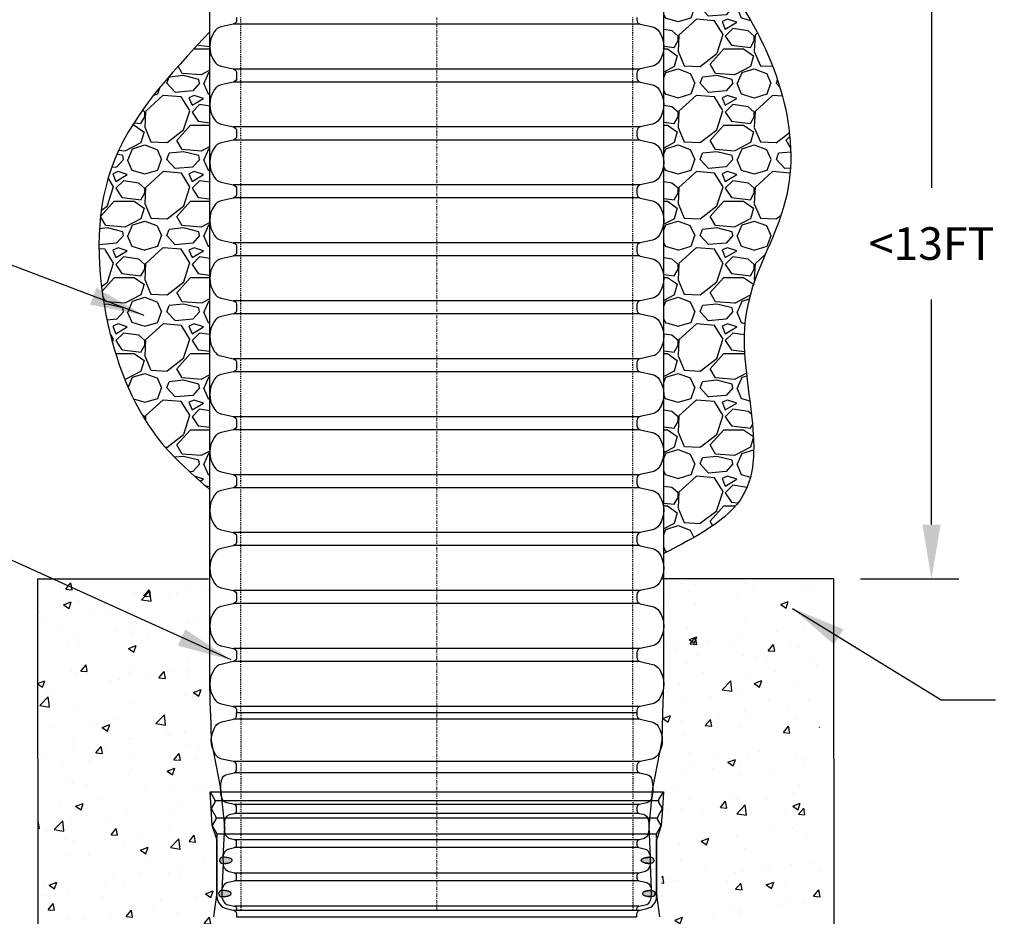
# Model space of a CAD drawing. Units: inches. Extents: x 0 to 468, y 0 to 362.
# Drawn here: x 294 to 385, y 173 to 256 of the extents above; entities that cross this region are included whole.
import ezdxf

# ---------------------------------------------------------------- set-up
doc = ezdxf.new("R2010")
doc.units = ezdxf.units.IN
doc.header["$MEASUREMENT"] = 0
doc.linetypes.add('CenterADS', pattern=[0.5, 0.3125, -0.0625, 0.0625, -0.0625])
doc.linetypes.add('HiddenADS', pattern=[0.078125, 0.0625, -0.015625])
doc.layers.add('center', color=3, linetype='CenterADS', lineweight=15)
doc.layers.add('const', color=4, linetype='Continuous', plot=False)
for name, color, linetype in [('corr', 7, 'Continuous'), ('dim', 1, 'Continuous'), ('hatch', 251, 'Continuous'), ('hidden', 6, 'HiddenADS'), ('pipe', 7, 'Continuous')]:
    doc.layers.add(name, color=color, linetype=linetype)
doc.styles.get("Standard").update_dxf_attribs({"font": 'arial.ttf'})
doc.dimstyles.new('ADS PLAN', dxfattribs={"dimtxt": 0.075, "dimasz": 0.125, "dimexe": 0.0625, "dimexo": 0.0625, "dimgap": 0.09, "dimtad": 0, "dimlfac": 0.083333333333333, "dimrnd": 0.5, "dimdsep": 46, "dimtxsty": 'Standard', "dimcen": 0.09, "dimclrd": 256, "dimclre": 256, "dimclrt": 256, "dimadec": 0, "dimazin": 0, "dimtfac": 1, "dimtofl": 0, "dimtmove": 0, "dimatfit": 3, "dimfxl": 0, "dimtolj": 1, "dimtzin": 0, "dimarcsym": 0})
doc.dimstyles.new('DETAIL', dxfattribs={"dimscale": 40, "dimtxt": 0.075, "dimasz": 0.125, "dimexe": 0.0625, "dimexo": 0.0625, "dimgap": 0.09, "dimtad": 0, "dimtih": 1, "dimtoh": 1, "dimlfac": 0.5, "dimrnd": 0.25, "dimdsep": 46, "dimtxsty": 'Standard', "dimcen": 0.09, "dimclrd": 256, "dimclre": 256, "dimclrt": 256, "dimadec": 0, "dimazin": 0, "dimtfac": 1, "dimtofl": 0, "dimtmove": 0, "dimatfit": 3, "dimfxl": 0, "dimtolj": 1, "dimtzin": 0, "dimarcsym": 0})

# ---------------------------------------------------------------- blocks, each defined once
blk = doc.blocks.new('36LH_Bell_HP')
at = {"layer": 'const'}
blk.add_line((0, -18.39015748032489), (0, 18.39015748032489), dxfattribs=at)
at = {"layer": 'corr'}
for p, q in [((-10.65215377266145, 20.40408472995489), (-10.65215377266145, -20.40408472995489)), ((-9.07898582171714, -20.29659945635058), (-9.07898582171714, 20.29659945635058)), ((-7.614268397753506, -20.19532557867149), (-7.614268397753506, 20.19532557867149)), ((-0.6080789503657797, -18.70358163474828), (-0.6080789503657797, 18.70358163474828))]:
    blk.add_line(p, q, dxfattribs=at)
for points in [[(0, 18.39015748032489), (-0.2175605475194402, 18.39015748032489, -0.3516652221700804), (-0.6080789503657797, 18.70358163474828), (-0.7433676548278072, 19.31382954441415, 0.3516652221724501), (-1.841700662842698, 20.19533497872999), (-1.844240995908933, 20.19533497872999, -0.341998713122621), (-1.863605912640026, 20.21033497872997, 0.7745966692444685), (-1.979795413025897, 20.21033497872975, -0.3419982014989683), (-1.999160293113107, 20.19533497872976), (-7.129662364623471, 20.19532557867149, -0.3419992247513099), (-7.149027317998389, 20.21032557867204, 0.7745966692682635), (-7.265216818385113, 20.21032557867204, -0.3419987131288946), (-7.284581735116262, 20.19532557867149), (-7.614268397753506, 20.19532557867149), (-8.372211073531673, 20.63292398656233), (-8.965081662677846, 20.29062999232417), (-9.192889980756433, 20.30256892037687), (-9.95083268650643, 20.74016734557199), (-10.54286528888628, 20.39835716321898), (-10.76144225643662, 20.4098122966908), (-11.49008635480192, 20.83049516302538)], [(-11.49008635480192, -20.83049516302538), (-10.76144225643662, -20.4098122966908), (-10.54286528888628, -20.39835716321898), (-9.95083268650643, -20.74016734557199), (-9.192889980756433, -20.30256892037687), (-8.965081662677846, -20.29062999232417), (-8.372211073531673, -20.63292398656233), (-7.614268397753506, -20.19532557867149), (-7.284581735116262, -20.19532557867149, -0.3419987131288561), (-7.265216818385113, -20.21032557867204, 0.7745966692675057), (-7.149027317998389, -20.21032557867204, -0.3419992247512333), (-7.129662364623471, -20.19532557867149), (-1.999160293113107, -20.19533497872976, -0.3419982014988913), (-1.979795413025897, -20.21033497872975, 0.7745966692444685), (-1.863605912640026, -20.21033497872997, -0.341998713122698), (-1.844240995908876, -20.19533497872999), (-1.841700662842754, -20.1953349787301, 0.3516652221724543), (-0.7433676548278072, -19.31382954441415), (-0.6080789503657797, -18.70358163474828, -0.3516652221700785), (-0.2175605475194402, -18.39015748032489), (0, -18.39015748032489)]]:
    blk.add_lwpolyline(points, format="xyb", dxfattribs=at)
at = {"layer": 'pipe'}
blk.add_lwpolyline([(0, -20.47601853480955), (-1.999160293113107, -20.19532557867149), (-7.129662364623471, -20.19532557867149), (-7.207122068191779, -20.25532557867371), (-8.372211073531673, -20.63292398656233), (-9.95083268650643, -20.74016734557199), (-11.49008635480192, -20.83049516302538), (-11.49008635480192, 20.83049516302538), (-9.95083268650643, 20.74016734557199), (-8.372211073531673, 20.63292398656233), (-7.207122068191723, 20.25532557867371), (-7.129662364623471, 20.19532557867149), (-1.999160293113107, 20.19532557867149), (5.684341886080801e-14, 20.47601853480955)], dxfattribs=at)
blk = doc.blocks.new('36LH_Spigot_2')
at = {"layer": 'hatch'}
for points in [[(13.30113015687709, 19.18427642980146, 0.06869926349747602), (13.41048823311553, 18.88505815991596, 0.02744867752862718), (13.42993253116606, 18.85853444359134, 0.164064437527435), (13.5472961318693, 18.79037863971553, 0.07907845745078762), (13.60980567464401, 18.81381625273025, 0.01495765126452839), (13.61575857194725, 18.81841129297857, 0.08950635760389448), (13.68417359087823, 18.89999029185367, 0.08036678435710552), (13.78616707790059, 19.18540983242281, 0.02174833600496176), (13.8148168079224, 19.36501614933263, 0.01228925288674754), (13.82795020341575, 19.55392978837517, 0.005399415593614006), (13.82855225016328, 19.59910004872495), (13.82855225016328, 19.62166562026368, -0.1152884796607613), (13.83062345506198, 19.63052893263625, 0.002726188278775515), (13.83144210947637, 19.67253582445653, 0.3983093095606097), (13.54729613188113, 19.94969811032126, 0.3983093095531907), (13.26315015429361, 19.67253582445642, 0.03180895231013831)], [(16.35528790787134, 19.28419123879792, 0.06869926349744548), (16.46464598410944, 18.98497296891242, 0.02744867752702224), (16.48409028215872, 18.95844925258928, 0.1640644375301398), (16.60145388286332, 18.89029344871165, 0.07907845745102307), (16.66396342563826, 18.91373106172637, 0.01495765124770684), (16.66991632293502, 18.91832610196934, 0.0895063576109789), (16.73833134187237, 18.99990510084979, 0.08036678435710552), (16.84032482889472, 19.28532464141892, 0.02174833600512378), (16.86897455891676, 19.46493095833011, 0.01228925288662214), (16.88210795441, 19.65384459737072, 0.005399415593683235), (16.88271000115753, 19.69901485772107), (16.88271000115753, 19.7215804292598, -0.1152884796602184), (16.88478120605612, 19.73044374163237, 0.002726188278771595), (16.88559986047051, 19.77245063345254, 0.3983093095569476), (16.60145388287913, 20.04961291931738, 0.3983093095569271), (16.31730790528775, 19.77245063345254, 0.03180895231011917)], [(13.30113015687709, -19.18427642980146, -0.06869926349747602), (13.41048823311553, -18.88505815991596, -0.02744867752862718), (13.42993253116606, -18.85853444359134, -0.164064437527435), (13.5472961318693, -18.79037863971553, -0.07907845745078762), (13.60980567464401, -18.81381625273025, -0.01495765126452839), (13.61575857194725, -18.81841129297857, -0.08950635760389448), (13.68417359087823, -18.89999029185367, -0.08036678435710552), (13.78616707790059, -19.18540983242281, -0.02174833600496176), (13.8148168079224, -19.36501614933263, -0.01228925288674754), (13.82795020341575, -19.55392978837517, -0.005399415593614006), (13.82855225016328, -19.59910004872495), (13.82855225016328, -19.62166562026368, 0.1152884796607613), (13.83062345506198, -19.63052893263625, -0.002726188278775515), (13.83144210947637, -19.67253582445653, -0.3983093095606097), (13.54729613188113, -19.94969811032126, -0.3983093095531907), (13.26315015429361, -19.67253582445642, -0.03180895231013831)], [(16.35528790787134, -19.28419123879758, -0.06869926349747602), (16.46464598410978, -18.98497296891207, -0.02744867752862718), (16.48409028216031, -18.95844925258746, -0.164064437527435), (16.60145388286344, -18.89029344871165, -0.07907845745078762), (16.66396342563814, -18.91373106172637, -0.01495765126452839), (16.6699163229415, -18.91832610197469, -0.08950635760389448), (16.73833134187237, -18.99990510084979, -0.08036678435710552), (16.84032482889472, -19.28532464141892, -0.02174833600496176), (16.86897455891665, -19.46493095832875, -0.01228925288674754), (16.88210795441, -19.65384459737129, -0.005399415593614006), (16.88271000115753, -19.69901485772107), (16.88271000115753, -19.7215804292598, 0.1152884796607613), (16.88478120605612, -19.73044374163237, -0.002726188278775515), (16.88559986047051, -19.77245063345265, -0.3983093095606097), (16.60145388287538, -20.04961291931738, -0.3983093095531907), (16.31730790528775, -19.77245063345254, -0.03180895231013831)]]:
    blk.add_hatch(color=251, dxfattribs=at).paths.add_polyline_path(points)
at = {"layer": 'center'}
blk.add_line((18.1171809945871, 0), (0, 0), dxfattribs=at)
at = {"layer": 'const'}
blk.add_line((0, 18.39014338023708), (0, -18.39014338023708), dxfattribs=at)
at = {"layer": 'corr'}
for p, q in [((0.5755585586874759, 18.68700340921384), (0.5755585586874759, -18.68700340921384)), ((4.470071904456859, 18.68700340921384), (4.470071904456745, -18.68700340921384)), ((5.492751338842822, 18.62508408913538), (5.492751338842822, -18.62508408913538)), ((8.40913887692966, 18.62508408913595), (8.40913887692966, -18.62508408913595)), ((9.229183747131742, 18.58609716453896), (9.229183747131742, -18.58609716453896)), ((11.6450208525124, 18.58609716453975), (11.6450208525124, -18.58609716453975)), ((12.36662081218572, 18.57335598086752), (12.36662081218572, -18.57335598086752)), ((14.71887474022162, 18.57335598086763), (14.71887474022162, -18.57335598086752)), ((15.41625891720844, 18.57339592294454), (15.41625891720844, -18.57339592294454)), ((17.76850502941704, 18.57336068089694), (17.76850502941704, -18.57336068089683))]:
    blk.add_line(p, q, dxfattribs=at)
for points in [[(0, 18.39014338023708), (0.2056786284115333, 18.39014338023708, 0.3516652221701523), (0.5755585586874759, 18.68700340921384), (0.809357078275525, 19.74160037966351, -0.1950767138159993), (1.213410814536815, 20.32781541119357, -0.2995029523472778), (3.832219648607406, 20.32781541119357, -0.1950767138159958), (4.236273384868696, 19.74160037966351), (4.470071904456859, 18.68700340921384, 0.3516652221702433), (4.839951834732801, 18.39014338023696), (5.200021282439025, 18.39014338023719, 0.3516652221695015), (5.492751338842822, 18.62508408913538), (5.640853473609809, 19.29137248721474, -0.2887204005620216), (6.11060791875741, 19.76383968259563, -0.1135461758829342), (7.79210181808287, 19.76383968259552, -0.2992911341630722), (8.266709963060634, 19.26753940209301), (8.40913887692966, 18.62508408913595, 0.3516652221701457), (8.701868933333685, 18.39014338023708), (8.985030392013414, 18.39014338023696, 0.351665222169144), (9.229183747131742, 18.58609716453896), (9.311931145553785, 18.95777251677669, -0.2953746352128654), (9.793878590020427, 19.43631445152619, -0.1040918564641471), (11.08106494568665, 19.43631445152619, -0.2943859621672361), (11.56252426213973, 18.95999343214885), (11.6450208525124, 18.58609716453975, 0.35166522216971), (11.88917420763062, 18.39014338023708), (12.13834264290642, 18.39014338023685, 0.3516652221703393), (12.36662081218572, 18.57335598086752), (12.47512687198889, 19.06279518752058, -0.1898196510069712), (12.71484485809594, 19.41824541503695, -0.09824820918775243), (13.23733273186929, 19.64310887746672, -0.4773142245966593), (13.26151255145328, 19.62355052609848), (13.26151255145328, 19.59901015768196, 0.04982675985491923), (13.30389772372018, 19.18531994136902, 0.0803667843130035), (13.40589121066785, 18.89990040094767, 0.08691607175073236), (13.47194816525359, 18.82030572209328, 0.156717284651761), (13.54276866984696, 18.79028874867447, 0.01985461985671884), (13.55182359351522, 18.79028874867504, 0.1567172849366216), (13.62264409822899, 18.82030572215103, 0.0869160716159316), (13.68870105271242, 18.89990040088492, 0.08036678433190382), (13.79069453969521, 19.18531994136845, 0.04982675985617029), (13.83307971196223, 19.59901015769185), (13.83307971196223, 19.62157572923047, -0.4792981246975776), (13.85738575387256, 19.64110667910666, -0.09661834928382225), (14.37065069431537, 19.4182454150324, -0.1898196510052586), (14.6103686804189, 19.06279518751876), (14.71887474022162, 18.57335598086763, 0.3516652221701196), (14.94715290950069, 18.39014338023696), (15.18793098029266, 18.39014337956246, 0.3516652221701299), (15.41625891720844, 18.57339592294454), (15.55073748177949, 19.17998954058669, -0.199042520654118), (15.80779697848163, 19.54691297484499, -0.08928315773242967), (16.28696302106448, 19.74311357749605, -0.4773142245973173), (16.31114284064859, 19.7235552261277), (16.31114284064859, 19.69901485772345, 0.04982675985490845), (16.35352801291299, 19.28532464141028, 0.08036678432241383), (16.45552149987464, 18.99990510095677, 0.08691607161278599), (16.52157845434101, 18.92031042221333, 0.1567172850787756), (16.59239895911094, 18.89029344870005, 0.0198546200415339), (16.60145388286332, 18.89029344871165, 0.1567172849720265), (16.67227438755162, 18.92031042228984, 0.08691607141314606), (16.73833134187237, 18.99990510084979, 0.08036678435710552), (16.84032482889472, 19.28532464141892, 0.04982675985357567), (16.88271000115753, 19.69901485772107), (16.88271000115753, 19.7215804292598, -0.4792981246962884), (16.90701604306776, 19.74111137913599)], [(17.37695847004659, -19.54691340901843, -0.08765584883982176), (16.90701604306776, -19.74111137913599, -0.4792981246962884), (16.88271000115753, -19.7215804292598), (16.88271000115753, -19.69901485772107, 0.04982675985357567), (16.84032482889472, -19.28532464141892, 0.08036678435710552), (16.73833134187237, -18.99990510084979, 0.08691607141314606), (16.67227438755162, -18.92031042228984, 0.1567172849720265), (16.60145388286321, -18.89029344871165, 0.0198546200415339), (16.59239895911094, -18.89029344870005, 0.1567172850787756), (16.52157845434101, -18.92031042221333, 0.08691607161278599), (16.45552149987464, -18.99990510095677, 0.08036678432241383), (16.35352801291299, -19.28532464141028, 0.04982675985490845), (16.31114284064859, -19.69901485772345), (16.31114284064859, -19.7235552261277, -0.4773142245973173), (16.28696302106448, -19.74311357749605, -0.08928315773242967), (15.80779697848163, -19.54691297484499, -0.199042520654118), (15.55073748177949, -19.17998954058669), (15.41625891720844, -18.57339592294454, 0.3516652221701299), (15.18793098029266, -18.39014337956257), (14.94715290950069, -18.39014338023696, 0.3516652221701196), (14.71887474022162, -18.57335598086763), (14.6103686804189, -19.06279518751876, -0.1898196510052586), (14.37065069431526, -19.4182454150324, -0.09661834928382225), (13.85738575387256, -19.64110667910666, -0.4792981246975776), (13.83307971196223, -19.62157572923047), (13.83307971196223, -19.59901015769185, 0.04982675985617029), (13.79069453969521, -19.18531994136845, 0.08036678433190382), (13.68870105271242, -18.89990040088492, 0.0869160716159316), (13.62264409822899, -18.82030572215103, 0.1567172849366216), (13.55182359351522, -18.79028874867504, 0.01985461985671884), (13.54276866984696, -18.79028874867447, 0.156717284651761), (13.47194816525359, -18.82030572209328, 0.08691607175073236), (13.40589121066785, -18.89990040094767, 0.0803667843130035), (13.30389772372018, -19.18531994136902, 0.04982675985491923), (13.26151255145328, -19.59901015768196), (13.26151255145317, -19.62355052609848, -0.4773142245966593), (13.23733273186929, -19.64310887746672, -0.09824820918775243), (12.71484485809594, -19.41824541503695, -0.1898196510069712), (12.47512687198889, -19.06279518752058), (12.36662081218572, -18.57335598086752, 0.3516652221703393), (12.13834264290642, -18.39014338023685), (11.88917420763062, -18.39014338023708, 0.35166522216971), (11.6450208525124, -18.58609716453975), (11.56252426213962, -18.95999343214885, -0.2943859621672361), (11.08106494568665, -19.43631445152619, -0.1040918564641471), (9.793878590020427, -19.43631445152619, -0.2953746352128654), (9.311931145553785, -18.95777251677669), (9.229183747131742, -18.58609716453896, 0.351665222169144), (8.985030392013414, -18.39014338023696), (8.701868933333685, -18.39014338023708, 0.3516652221701457), (8.40913887692966, -18.62508408913595), (8.266709963060634, -19.26753940209301, -0.2992911341630722), (7.79210181808287, -19.76383968259552, -0.1135461758829342), (6.11060791875741, -19.76383968259563, -0.2887204005620216), (5.640853473609695, -19.29137248721474), (5.492751338842822, -18.62508408913538, 0.3516652221695015), (5.200021282439025, -18.39014338023708), (4.839951834732801, -18.39014338023696, 0.3516652221702433), (4.470071904456745, -18.68700340921384), (4.236273384868696, -19.74160037966351, -0.1950767138159958), (3.832219648607406, -20.32781541119357, -0.2995029523472778), (1.213410814536815, -20.32781541119357, -0.1950767138159993), (0.809357078275525, -19.74160037966351), (0.5755585586874759, -18.68700340921384, 0.3516652221701523), (0.2056786284115333, -18.39014338023708), (0, -18.39014338023708)]]:
    blk.add_lwpolyline(points, format="xyb", dxfattribs=at)
at = {"layer": 'hatch', "color": 251}
for points in [[(13.54729613186907, 18.79037863971553, -0.1996885394873703), (13.4122090456998, 18.88182537506464, -0.06948905205529393), (13.30113015687709, 19.1842764298018, -0.03180895231011593), (13.26315015429361, 19.67253582445642, -0.3983093095569545), (13.54729613188499, 19.94969811032126, -0.3983093095569545), (13.83144210947637, 19.67253582445642, -0.03180895231011593), (13.79346210689289, 19.1842764298018, -0.06948905205529393), (13.68238321807007, 18.88182537506464, -0.1996885394873703)], [(16.60145388286332, 18.89029344871165, -0.1996885394873703), (16.46636679669405, 18.98174018406075, -0.06948905205529393), (16.35528790787123, 19.28419123879792, -0.03180895231011593), (16.31730790528775, 19.77245063345254, -0.3983093095569545), (16.60145388287913, 20.04961291931738, -0.3983093095569545), (16.88559986047051, 19.77245063345254, -0.03180895231011593), (16.84761985788703, 19.28419123879792, -0.06948905205529393), (16.73654096906432, 18.98174018406075, -0.1996885394873703)], [(13.54729613186907, -18.79037863971553, 0.1996885394873703), (13.4122090456998, -18.88182537506464, 0.06948905205529393), (13.30113015687709, -19.1842764298018, 0.03180895231011593), (13.26315015429361, -19.67253582445642, 0.3983093095569545), (13.54729613188499, -19.94969811032126, 0.3983093095569545), (13.83144210947637, -19.67253582445642, 0.03180895231011593), (13.79346210689289, -19.1842764298018, 0.06948905205529393), (13.68238321807007, -18.88182537506464, 0.1996885394873703)], [(16.60145388286332, -18.89029344871165, 0.1996885394873703), (16.46636679669405, -18.98174018406075, 0.06948905205529393), (16.35528790787123, -19.28419123879792, 0.03180895231011593), (16.31730790528775, -19.77245063345254, 0.3983093095569545), (16.60145388287913, -20.04961291931738, 0.3983093095569545), (16.88559986047051, -19.77245063345254, 0.03180895231011593), (16.84761985788703, -19.28419123879792, 0.06948905205529393), (16.73654096906432, -18.98174018406075, 0.1996885394873703)]]:
    blk.add_lwpolyline(points, format="xyb", close=True, dxfattribs=at)
at = {"layer": 'hidden'}
for p, q in [((-1.13686837721616e-13, 18), (18.11718099458687, 18)), ((-1.13686837721616e-13, -18), (18.11718099458687, -18))]:
    blk.add_line(p, q, dxfattribs=at)
at = {"layer": 'pipe'}
blk.add_lwpolyline([(0, -20.78322855074487), (2.522815231572054, -20.71998589991222), (6.95135486842014, -19.85930328361496), (10.43747176785348, -19.50330726021446), (13.24151255145318, -19.64355052609847), (13.85307971196221, -19.64157572923057), (16.28696302106448, -19.74311357749605), (16.90701604306776, -19.74111137913599, 0.08765584883984068), (17.37695847004659, -19.54691340901843, 0.199042663315356), (17.63401875341822, -19.17998906967011), (17.76850502941704, -18.57336068089694, -0.3516652221697685), (17.99678319869622, -18.39014808026639), (18.11718099458699, -18.39014808026639), (18.11718099458699, 18.39014808026639), (17.99678319869622, 18.39014808026639, -0.3516652221697685), (17.76850502941704, 18.57336068089694), (17.63401875341822, 19.17998906967011, 0.199042663315356), (17.37695847004659, 19.54691340901843, 0.08765584883984068), (16.90701604306776, 19.74111137913599), (16.28696302106448, 19.74311357749605), (13.85307971196221, 19.64157572923057), (13.24151255145318, 19.64355052609847), (10.43747176785348, 19.50330726021446), (6.95135486842014, 19.85930328361496), (2.522815231572054, 20.71998589991222), (0, 20.78322855074487)], format="xyb", dxfattribs=at)
blk = doc.blocks.new('A$C1AEA21F7')
at = {"layer": 'center'}
for p, q in [((5.640035033138702e-05, 71.3888345376804), (5.640035033138702e-05, 82.04316524629911)), ((4.230026274854026e-05, 60.73450382906174), (4.230026274854026e-05, 71.3888345376804)), ((4.230026274854026e-05, 50.08017312044308), (4.230026274854026e-05, 60.73450382906174)), ((2.820017516569351e-05, 39.42584241182442), (2.820017516569351e-05, 50.08017312044308)), ((1.410008758284675e-05, 28.77151170320576), (1.410008758284675e-05, 39.42584241182442)), ((0, 18.1171809945871), (0, 28.77151170320576))]:
    blk.add_line(p, q, dxfattribs=at)
at = {"layer": 'const'}
blk.add_line((18.39015748032466, 18.1171809945871), (-18.39015748032477, 18.1171809945871), dxfattribs=at)
at = {"layer": 'corr', "linetype": 'Continuous'}
for p, q in [((18.67116794668573, 81.44417044551318), (-18.67105514598506, 81.44417044551318)), ((18.67116794668573, 77.31502933846645), (-18.67105514598518, 77.31502933846645)), ((18.67116794668573, 76.11697044551278), (-18.67105514598506, 76.11697044551278)), ((18.67115384659814, 71.98789862984813), (-18.67106924607276, 71.98789862984813)), ((18.67115384659814, 70.78983973689446), (-18.67106924607265, 70.78983973689446)), ((18.67115384659814, 66.66069862984784), (-18.67106924607276, 66.66069862984784)), ((18.67115384659814, 65.46263973689418), (-18.67106924607265, 65.46263973689418)), ((18.67115384659814, 61.33353327553857), (-18.67106924607265, 61.33353327553857)), ((18.67115384659814, 60.13550902827581), (-18.67106924607265, 60.13550902827581)), ((18.67115384659814, 56.00636792122918), (-18.67106924607276, 56.00636792122918)), ((18.67115384659814, 54.80830902827552), (-18.67106924607265, 54.80830902827552)), ((18.67113974651056, 50.67923721261081), (-18.67108334616034, 50.67923721261081)), ((18.67113974651056, 49.48117831965715), (-18.67108334616023, 49.48117831965715)), ((18.67113974651056, 45.35203721261053), (-18.67108334616034, 45.35203721261053)), ((18.67113974651056, 44.15397831965686), (-18.67108334616023, 44.15397831965686)), ((18.67113974651056, 40.02487185830125), (-18.67108334616023, 40.02487185830125)), ((18.67112564642298, 38.82684761103849), (-18.67109744624781, 38.82684761103849)), ((18.67112564642298, 34.69770650399187), (-18.67109744624793, 34.69770650399187)), ((18.67112564642298, 33.4996476110382), (-18.67109744624781, 33.4996476110382)), ((18.6711115463354, 29.3705757953735), (-18.67111154633551, 29.3705757953735)), ((18.6711115463354, 28.17251690241983), (-18.6711115463354, 28.17251690241983)), ((18.6711115463354, 24.04337579537321), (-18.67111154633551, 24.04337579537321)), ((18.6711115463354, 22.84531690241954), (-18.6711115463354, 22.84531690241954)), ((18.6711115463354, 18.71621044106394), (-18.6711115463354, 18.71621044106394))]:
    blk.add_line(p, q, dxfattribs=at)
at = {"layer": 'corr'}
for points in [[(-18.39010107997444, 82.04316524629911), (-18.39010107997444, 81.82601021059071, -0.3516652221701512), (-18.70352523439794, 81.43549180774443), (-19.81696635633023, 81.18864785384511, 0.1950767138160096), (-20.43589087507041, 80.76204882309702, 0.299502952347277), (-20.43589087507041, 77.99711631519216, 0.1950767138160108), (-19.81696635633034, 77.57051728444407), (-18.70352523439794, 77.3236733305443, -0.351665222170161), (-18.39010107997444, 76.93315492769801), (-18.39010107997444, 76.49884485628121, -0.3516652221701512), (-18.70352523439794, 76.10832645343493), (-19.81696635633023, 75.86148249953516, 0.1950767138160096), (-20.43589087507041, 75.43488346878752, 0.299502952347277), (-20.43589087507041, 72.66995096088294, 0.1950767138160108), (-19.81696635633034, 72.24335193013485), (-18.70352523439794, 71.99650797623508, -0.351665222170161), (-18.39010107997444, 71.6059895733888), (-18.39010107997444, 71.3888345376804)], [(18.39021388067499, 82.04316524629911), (18.39021388067499, 81.82601021059071, 0.3516652221701512), (18.70363803509849, 81.43549180774443), (19.817079157031, 81.18864785384511, -0.1950767138160096), (20.43600367577096, 80.76204882309702, -0.299502952347277), (20.43600367577119, 77.99711631519216, -0.1950767138160108), (19.817079157031, 77.57051728444407), (18.70363803509849, 77.3236733305443, 0.351665222170161), (18.39021388067499, 76.93315492769801), (18.39021388067499, 76.49884485628121, 0.3516652221701512), (18.70363803509849, 76.10832645343493), (19.817079157031, 75.86148249953516, -0.1950767138160096), (20.43600367577096, 75.43488346878752, -0.299502952347277), (20.43600367577119, 72.66995096088294, -0.1950767138160108), (19.817079157031, 72.24335193013485), (18.70363803509849, 71.99650797623508, 0.351665222170161), (18.39021388067499, 71.6059895733888), (18.39021388067499, 71.3888345376804)], [(-18.39011518006203, 71.3888345376804), (-18.39011518006203, 71.171679501972, -0.3516652221701512), (-18.70353933448553, 70.78116109912571), (-19.81698045641781, 70.5343171452264, 0.1950767138160096), (-20.435904975158, 70.1077181144783, 0.299502952347277), (-20.435904975158, 67.34278560657356, 0.1950767138160108), (-19.81698045641792, 66.91618657582546), (-18.70353933448553, 66.6693426219257, -0.351665222170161), (-18.39011518006203, 66.27882421907941), (-18.39011518006203, 65.84451414766261, -0.3516652221701512), (-18.70353933448553, 65.45399574481632), (-19.81698045641781, 65.20715179091656, 0.1950767138160096), (-20.435904975158, 64.78055276016892, 0.299502952347277), (-20.435904975158, 62.01562025226428, 0.1950767138160108), (-19.81698045641792, 61.58902122151619), (-18.70353933448553, 61.34217726761642, -0.351665222170161), (-18.39011518006203, 60.95165886477014), (-18.39011518006203, 60.73450382906174)], [(18.39019978058741, 71.3888345376804), (18.39019978058741, 71.171679501972, 0.3516652221701512), (18.70362393501091, 70.78116109912571), (19.81706505694342, 70.5343171452264, -0.1950767138160096), (20.43598957568338, 70.1077181144783, -0.299502952347277), (20.43598957568361, 67.34278560657356, -0.1950767138160108), (19.81706505694342, 66.91618657582546), (18.70362393501091, 66.6693426219257, 0.351665222170161), (18.39019978058741, 66.27882421907941), (18.39019978058741, 65.84451414766261, 0.3516652221701512), (18.70362393501091, 65.45399574481632), (19.81706505694342, 65.20715179091656, -0.1950767138160096), (20.43598957568338, 64.78055276016892, -0.299502952347277), (20.43598957568361, 62.01562025226428, -0.1950767138160108), (19.81706505694342, 61.58902122151619), (18.70362393501091, 61.34217726761642, 0.351665222170161), (18.39019978058741, 60.95165886477014), (18.39019978058741, 60.73450382906174)], [(-18.39011518006203, 60.73450382906174), (-18.39011518006203, 60.51734879335334, -0.3516652221701512), (-18.70353933448553, 60.12683039050705), (-19.81698045641781, 59.87998643660774, 0.1950767138160096), (-20.435904975158, 59.45338740585964, 0.299502952347277), (-20.435904975158, 56.6884548979549, 0.1950767138160108), (-19.81698045641792, 56.2618558672068), (-18.70353933448553, 56.01501191330703, -0.351665222170161), (-18.39011518006203, 55.62449351046075), (-18.39011518006203, 55.19018343904395, -0.3516652221701512), (-18.70353933448553, 54.79966503619767), (-19.81698045641781, 54.5528210822979, 0.1950767138160096), (-20.435904975158, 54.12622205155026, 0.299502952347277), (-20.435904975158, 51.36128954364563, 0.1950767138160108), (-19.81698045641792, 50.93469051289753), (-18.70353933448553, 50.68784655899776, -0.351665222170161), (-18.39011518006203, 50.29732815615148), (-18.39011518006203, 50.08017312044308)], [(18.39019978058741, 60.73450382906174), (18.39019978058741, 60.51734879335334, 0.3516652221701512), (18.70362393501091, 60.12683039050705), (19.81706505694342, 59.87998643660774, -0.1950767138160096), (20.43598957568338, 59.45338740585964, -0.299502952347277), (20.43598957568361, 56.6884548979549, -0.1950767138160108), (19.81706505694342, 56.2618558672068), (18.70362393501091, 56.01501191330703, 0.351665222170161), (18.39019978058741, 55.62449351046075), (18.39019978058741, 55.19018343904395, 0.3516652221701512), (18.70362393501091, 54.79966503619767), (19.81706505694342, 54.5528210822979, -0.1950767138160096), (20.43598957568338, 54.12622205155026, -0.299502952347277), (20.43598957568361, 51.36128954364563, -0.1950767138160108), (19.81706505694342, 50.93469051289753), (18.70362393501091, 50.68784655899776, 0.351665222170161), (18.39019978058741, 50.29732815615148), (18.39019978058741, 50.08017312044308)], [(-18.39012928014961, 50.08017312044308), (-18.39012928014961, 49.86301808473468, -0.3516652221701512), (-18.70355343457311, 49.47249968188839), (-19.81699455650539, 49.22565572798908, 0.1950767138160096), (-20.43591907524558, 48.79905669724099, 0.299502952347277), (-20.43591907524558, 46.03412418933624, 0.1950767138160108), (-19.81699455650551, 45.60752515858815), (-18.70355343457311, 45.36068120468838, -0.351665222170161), (-18.39012928014961, 44.97016280184209), (-18.39012928014961, 44.53585273042529, -0.3516652221701512), (-18.70355343457311, 44.14533432757901), (-19.81699455650539, 43.89849037367924, 0.1950767138160096), (-20.43591907524558, 43.4718913429316, 0.299502952347277), (-20.43591907524558, 40.70695883502697, 0.1950767138160108), (-19.81699455650551, 40.28035980427887), (-18.70355343457311, 40.0335158503791, -0.351665222170161), (-18.39012928014961, 39.64299744753282), (-18.39012928014961, 39.42584241182442)], [(18.39018568049983, 50.08017312044308), (18.39018568049983, 49.86301808473468, 0.3516652221701512), (18.70360983492333, 49.47249968188839), (19.81705095685584, 49.22565572798908, -0.1950767138160096), (20.4359754755958, 48.79905669724099, -0.299502952347277), (20.43597547559602, 46.03412418933624, -0.1950767138160108), (19.81705095685584, 45.60752515858815), (18.70360983492333, 45.36068120468838, 0.351665222170161), (18.39018568049983, 44.97016280184209), (18.39018568049983, 44.53585273042529, 0.3516652221701512), (18.70360983492333, 44.14533432757901), (19.81705095685584, 43.89849037367924, -0.1950767138160096), (20.4359754755958, 43.4718913429316, -0.299502952347277), (20.43597547559602, 40.70695883502697, -0.1950767138160108), (19.81705095685584, 40.28035980427887), (18.70360983492333, 40.0335158503791, 0.351665222170161), (18.39018568049983, 39.64299744753282), (18.39018568049983, 39.42584241182442)], [(-18.39014338023719, 39.42584241182442), (-18.39014338023719, 39.20868737611602, -0.3516652221701512), (-18.70356753466069, 38.81816897326974), (-19.81700865659298, 38.57132501937042, 0.1950767138160096), (-20.43593317533316, 38.14472598862233, 0.299502952347277), (-20.43593317533316, 35.37979348071758, 0.1950767138160108), (-19.81700865659309, 34.95319444996949), (-18.70356753466069, 34.70635049606972, -0.351665222170161), (-18.39014338023719, 34.31583209322343), (-18.39014338023719, 33.88152202180663, -0.3516652221701512), (-18.70356753466069, 33.49100361896035), (-19.81700865659298, 33.24415966506058, 0.1950767138160096), (-20.43593317533316, 32.81756063431294, 0.299502952347277), (-20.43593317533316, 30.05262812640831, 0.1950767138160108), (-19.81700865659309, 29.62602909566021), (-18.70356753466069, 29.37918514176044, -0.351665222170161), (-18.39014338023719, 28.98866673891416), (-18.39014338023719, 28.77151170320576)], [(18.39017158041224, 39.42584241182442), (18.39017158041224, 39.20868737611602, 0.3516652221701512), (18.70359573483574, 38.81816897326974), (19.81703685676825, 38.57132501937042, -0.1950767138160096), (20.43596137550821, 38.14472598862233, -0.299502952347277), (20.43596137550844, 35.37979348071758, -0.1950767138160108), (19.81703685676825, 34.95319444996949), (18.70359573483574, 34.70635049606972, 0.351665222170161), (18.39017158041224, 34.31583209322343), (18.39017158041224, 33.88152202180663, 0.3516652221701512), (18.70359573483574, 33.49100361896035), (19.81703685676825, 33.24415966506058, -0.1950767138160096), (20.43596137550821, 32.81756063431294, -0.299502952347277), (20.43596137550844, 30.05262812640831, -0.1950767138160108), (19.81703685676825, 29.62602909566021), (18.70359573483574, 29.37918514176044, 0.351665222170161), (18.39017158041224, 28.98866673891416), (18.39017158041224, 28.77151170320576)], [(-18.39015748032477, 28.77151170320576), (-18.39015748032477, 28.55435666749736, -0.3516652221701512), (-18.70358163474828, 28.16383826465108), (-19.81702275668056, 27.91699431075176, 0.1950767138160096), (-20.43594727542074, 27.49039528000367, 0.299502952347277), (-20.43594727542074, 24.72546277209892, 0.1950767138160108), (-19.81702275668067, 24.29886374135083), (-18.70358163474828, 24.05201978745106, -0.351665222170161), (-18.39015748032477, 23.66150138460478), (-18.39015748032477, 23.22719131318797, -0.3516652221701512), (-18.70358163474828, 22.83667291034169), (-19.81702275668056, 22.58982895644192, 0.1950767138160096), (-20.43594727542074, 22.16322992569428, 0.299502952347277), (-20.43594727542074, 19.39829741778965, 0.1950767138160108), (-19.81702275668067, 18.97169838704156), (-18.70358163474828, 18.72485443314179, -0.351665222170161), (-18.39015748032477, 18.3343360302955), (-18.39015748032477, 18.1171809945871)], [(18.39015748032466, 28.77151170320576), (18.39015748032466, 28.55435666749736, 0.3516652221701512), (18.70358163474816, 28.16383826465108), (19.81702275668067, 27.91699431075176, -0.1950767138160096), (20.43594727542063, 27.49039528000367, -0.299502952347277), (20.43594727542086, 24.72546277209892, -0.1950767138160108), (19.81702275668067, 24.29886374135083), (18.70358163474816, 24.05201978745106, 0.351665222170161), (18.39015748032466, 23.66150138460478), (18.39015748032466, 23.22719131318797, 0.3516652221701512), (18.70358163474816, 22.83667291034169), (19.81702275668067, 22.58982895644192, -0.1950767138160096), (20.43594727542063, 22.16322992569428, -0.299502952347277), (20.43594727542086, 19.39829741778965, -0.1950767138160108), (19.81702275668067, 18.97169838704156), (18.70358163474816, 18.72485443314179, 0.351665222170161), (18.39015748032466, 18.3343360302955), (18.39015748032466, 18.1171809945871)]]:
    blk.add_lwpolyline(points, format="xyb", dxfattribs=at)
at = {"layer": 'hidden'}
for p, q in [((-17.99994359964955, 71.3888345376804), (-17.99994359964955, 82.04316524629911)), ((18.00005640035033, 71.3888345376804), (18.00005640035033, 82.04316524629911)), ((-17.99995769973714, 60.73450382906174), (-17.99995769973714, 71.3888345376804)), ((18.00004230026275, 60.73450382906174), (18.00004230026275, 71.3888345376804)), ((-17.99995769973714, 50.08017312044308), (-17.99995769973714, 60.73450382906174)), ((18.00004230026275, 50.08017312044308), (18.00004230026275, 60.73450382906174)), ((-17.99997179982472, 39.42584241182442), (-17.99997179982472, 50.08017312044308)), ((18.00002820017517, 39.42584241182442), (18.00002820017517, 50.08017312044308)), ((-17.9999858999123, 28.77151170320576), (-17.9999858999123, 39.42584241182442)), ((18.00001410008758, 28.77151170320576), (18.00001410008758, 39.42584241182442)), ((-17.99999999999989, 18.1171809945871), (-17.99999999999989, 28.77151170320576)), ((18, 18.1171809945871), (18, 28.77151170320576))]:
    blk.add_line(p, q, dxfattribs=at)
at = {"layer": 'pipe'}
for points in [[(-20.78322855074487, 18.1171809945871), (-20.85000000000002, 20.78076367174151), (-20.85000000000002, 103.3518266635364)], [(20.78322855074475, 18.1171809945871), (20.84999999999991, 20.78076367174151), (20.84999999999991, 103.3518266635364)]]:
    blk.add_lwpolyline(points, dxfattribs=at)
at = {"layer": 'pipe', "rotation": 270}
blk.add_blockref('36LH_Spigot_2', (0, 18.1171809945871), dxfattribs=at)
blk = doc.blocks.new('*D13')
at = {"layer": 'Defpoints', "color": 0}
for p in [(363.6640452877243, 265.7881583420822), (368.9839593512872, 204.1296147361045), (377.9955335325285, 204.1296147361045)]:
    blk.add_point(p, dxfattribs=at)
at = {"layer": 'dim', "lineweight": -2}
for p, q in [((366.1640452877243, 265.7881583420822), (380.4955335325285, 265.7881583420822)), ((377.9955335325285, 260.7881583420822), (377.9955335325285, 240.0916286946186)), ((377.9955335325285, 209.1296147361045), (377.9955335325285, 229.8261443835681)), ((371.4839593512872, 204.1296147361045), (380.4955335325285, 204.1296147361045))]:
    blk.add_line(p, q, dxfattribs=at)
at = {"layer": 'dim'}
for points in [[(377.1622001991952, 260.7881583420822), (378.8288668658618, 260.7881583420822), (377.9955335325285, 265.7881583420822)], [(377.1622001991952, 209.1296147361045), (378.8288668658618, 209.1296147361045), (377.9955335325285, 204.1296147361045)]]:
    blk.add_solid(points, dxfattribs=at)
at = {"layer": 'dim', "insert": (377.9955335325284, 234.9588865390934), "char_height": 3, "attachment_point": 5}
blk.add_mtext('\\A1;<13FT', dxfattribs=at)

msp = doc.modelspace()

# ---------------------------------------------------------------- hatches: boundary and pattern name
at = {"layer": 'pipe'}
h = msp.add_hatch(dxfattribs=at)
h.set_pattern_fill('GRAVEL', color=256, scale=7)
h.set_pattern_definition([(228.012787504, (-312.2973870892336, -275.347578070854), (-56.00000000000043, -63.00000000000003), [0.9417519999999999, -93.23361632951588]), (184.969740728, (-312.9273870892335, -276.0475780708539), (83.99999999999983, 7.000000000000245), [1.616076, -159.99147332861]), (132.510447078, (-314.5373870892336, -276.187578070854), (70.00000000000082, -76.99999999999906), [1.139516, -112.8122281726979]), (267.273689006, (-317.2673870892336, -277.937578070854), (7.00000000000017, 140.0000000000001), [1.471665999999999, -145.6949062914028]), (292.833654178, (-317.3373870892336, -279.407578070854), (-34.99999999999992, 84.0000000000002), [1.443084999999998, -142.8656118966179]), (357.273689006, (-316.7773870892336, -280.7375780708539), (-140.0000000000001, 7.000000000000179), [1.471665999999999, -145.6949062914028]), (37.6942404667, (-315.3073870892336, -280.8075780708539), (-90.99999999999999, -69.99999999999982), [1.946203, -192.673939842412]), (72.2553283749, (-313.7673870892336, -279.6175780708539), (49.00000000000019, 154), [1.837415999999998, -181.9042504776936]), (121.429565615, (-313.2073870892336, -277.8675780708539), (-56.00000000000014, 90.99999999999991), [1.47665, -146.188511768103]), (175.236358309, (-313.9773870892336, -276.6075780708539), (76.99999999999989, -7.000000000000266), [1.685824, -82.6053380515461]), (222.397437798, (-315.6573870892336, -276.467578070854), (-83.99999999999974, -76.9999999999998), [2.180136, -215.8336250335643]), (138.814074834, (-310.3373870892336, -278.0075780708539), (-49.00000000000023, 42), [0.7441069999999992, -73.6669136891428]), (171.46923439, (-310.8973870892336, -277.517578070854), (90.99999999999999, -13.99999999999997), [1.415659, -140.150579913099]), (225, (-312.2973870892336, -277.3075780708539), (-7.771561172376096e-16, -6.999999999999531), [0.9899469999999999, -8.9095479366117]), (203.198590514, (-312.7873870892336, -276.467578070854), (34.99999999999993, 13.99999999999983), [0.5331060000000001, -52.7773057410473]), (291.801409486, (-313.2773870892336, -276.6775780708539), (-6.999999999997788, 21.00000000000072), [0.753921, -36.9422326499415]), (30.96375653209999, (-312.9973870892336, -277.3775780708539), (21.00000000000037, 13.99999999999986), [1.224503, -39.59216026391709]), (161.565051177, (-311.9473870892336, -276.7475780708539), (14.00000000000008, -6.999999999999837), [0.8854369999999994, -21.25050662117878]), (16.389540334, (-317.3373870892336, -276.6775780708539), (69.99999999999976, 21.00000000000031), [1.2404, -122.7999160266858]), (70.3461759419, (-316.1473870892336, -276.327578070854), (-28.00000000000854, -77.00000000002377), [1.040627, -103.021854231233]), (293.198590514, (-311.9473870892336, -275.347578070854), (-13.99999999999979, 34.99999999999994), [1.066205, -52.2442067410473]), (343.610459666, (-311.5273870892336, -276.327578070854), (-69.99999999999976, 21.00000000000031), [1.240399999999998, -122.7999160266829]), (339.44395478, (-317.3373870892336, -281.017578070854), (-35.00000000000026, 14.00000000000017), [1.196159999999999, -58.61186621722245]), (294.775140569, (-316.2173870892336, -281.437578070854), (-35.00000000000004, 77.00000000000001), [1.002246, -99.222501442932]), (66.8014094864, (-311.8773870892336, -282.347578070854), (13.99999999999987, 34.99999999999979), [1.066205, -52.2442067410473]), (17.3540246363, (-311.4573870892336, -281.3675780708539), (-90.99999999999984, -27.99999999999974), [1.173417, -116.16796529968]), (69.44395478040002, (-315.3073870892336, -282.347578070854), (-14.00000000000005, -34.99999999999968), [0.5980799999999993, -59.20994621722245]), (101.309932474, (-312.2973870892336, -282.347578070854), (-6.999999999999747, 28.00000000000009), [0.35693, -35.3362065951496]), (165.963756532, (-312.3673870892335, -281.9975780708539), (20.99999999999971, -7.000000000000009), [1.443085, -27.4186543793239]), (186.009005957, (-313.7673870892336, -281.647578070854), (70.00000000000033, 6.999999999999882), [1.33735, -132.3974622217996]), (303.690067526, (-312.9973870892336, -278.0075780708539), (-6.99999999999991, 13.9999999999999), [1.009553999999998, -24.22930492824798]), (353.157226587, (-312.4373870892336, -278.847578070854), (119.0000000000001, -14.00000000000037), [1.762558, -174.4929383681981]), (60.9453959009, (-310.6873870892336, -279.0575780708539), (-27.99999999999983, -48.99999999999984), [0.7206919999999999, -71.348718986909]), (90, (-310.3373870892336, -278.4275780708539), (-6.999999999999999, 7), [0.42, -6.58]), (120.256437164, (-313.9073870892336, -281.437578070854), (28.00000000000006, -49.00000000000006), [0.9724679999999999, -96.27463992614861]), (48.01278750420001, (-314.3973870892336, -280.597578070854), (56, 62.99999999999983), [1.883504, -92.29186432951589]), (0, (-313.1373870892336, -279.197578070854), (7, 7), [1.82, -5.18]), (325.3048464690001, (-311.3173870892336, -279.197578070854), (70.00000000000097, -48.99999999999878), [1.106797999999998, -109.5729201058939]), (254.054604099, (-310.4073870892336, -279.827578070854), (-7.000000000000265, -28.00000000000003), [1.019214, -49.9415552249635]), (207.645975364, (-310.6873870892336, -280.8075780708539), (-132.9999999999997, -70.00000000000034), [1.659455, -164.2863192758158]), (175.42607874, (-312.1573870892336, -281.577578070854), (-90.99999999999967, 7.000000000000009), [1.755593, -173.8035138557823])])
edge = h.paths.add_edge_path()
edge.add_spline(control_points=[(353.3866984684125, 206.4663005516541), (356.3574618044739, 207.9873405819819), (364.713045892973, 212.2654255176293), (358.1408148776307, 227.2981699270215), (367.5168463858274, 240.8874464860539), (362.5399287719291, 255.9442806665003), (355.7094226871284, 262.7380459963194), (353.3866984684124, 265.0482764641554)], knot_values=[0, 0, 0, 0, 9.026654433383369, 25.38841423024691, 36.829614657245, 56.05537252212592, 65.96182645946345, 65.96182645946345, 65.96182645946345, 65.96182645946345], degree=3, periodic=0)
edge.add_line((353.3866984684124, 265.0482764641554), (353.3866984684124, 206.4663005516541))
edge = h.paths.add_edge_path()
edge.add_spline(control_points=[(311.6867407686753, 254.4107887404382), (307.9875182642236, 250.4984121552001), (300.8799428268584, 242.9812888446944), (301.4084224374165, 228.0568362745856), (305.5350617841902, 217.6790361039388), (310.1433227990031, 213.6823677541371), (311.6866984684124, 212.3438236330568)], knot_values=[0, 0, 0, 0, 15.50777440809135, 29.79617374691833, 41.86106156500215, 47.93654309663769, 47.93654309663769, 47.93654309663769, 47.93654309663769], degree=3, periodic=0)
edge.add_line((311.6866984684124, 212.3438236330568), (311.6866984684124, 254.41074400006))
h = msp.add_hatch(dxfattribs=at)
h.set_pattern_fill('AR-CONC', color=256)
h.set_pattern_definition([(49.99999999999999, (-570.198495893766, -290.6665098762804), (7.172601826007535, -0.6275213498259511), [0.75, -8.25]), (355, (-570.198495893766, -290.6665098762804), (-1.38751333613, 7.521921337000118), [0.6, -6.6]), (100.45144446, (-569.6007790837662, -290.7188033162804), (5.78508846727112, 6.894399909686294), [0.6374019199999994, -7.011421119999995]), (46.18420000000002, (-570.198495893766, -288.6665098762804), (10.67241330671572, -1.655192807930765), [1.124999999999999, -12.37499999999999]), (96.63563549, (-569.309128443766, -288.8044429462804), (9.346619456742284, 9.741186007745505), [0.95610342, -10.5171376]), (351.1841639899999, (-570.198495893766, -288.6665098762804), (9.346619450547731, 9.741186002699902), [0.9, -9.90000001]), (21, (-569.198495893766, -289.1665098762804), (5.969070521184617, -4.026188906653388), [0.75, -8.25]), (326.0000000000001, (-569.198495893766, -289.1665098762804), (2.433153319215817, 7.25150045046853), [0.6, -6.6]), (71.45144474, (-568.7010733537661, -289.5020256162804), (8.402223767299711, 3.225311528063538), [0.6374019000000001, -7.01142112]), (37.50000000000001, (-570.198495893766, -290.6665098762804), (0.1215985531729067, 3.328938538313115), [0, -6.52, 0, -6.7, 0, -6.625]), (7.499999999999999, (-570.198495893766, -290.6665098762804), (2.630695374421486, 3.944117118823602), [0, -3.82, 0, -6.37, 0, -2.525]), (327.5, (-572.428495893766, -290.6665098762804), (5.33822436172409, -0.2255487173437976), [0, -2.5, 0, -7.8, 0, -10.35]), (317.5, (-573.428495893766, -290.6665098762804), (5.831861693423862, 1.001049823323177), [0, -3.25, 0, -5.18, 0, -7.35])])
edge = h.paths.add_edge_path()
edge.add_arc((332.5366984684126, 142.8046303510494), 24.5265227798111, 138.5736589215682, 179.9999999999999, ccw=False)
edge.add_line((314.1465409880877, 159.0327672594392), (314.1465409880877, 167.7544128832754))
edge.add_line((314.1465409880877, 167.7544128832754), (314.1465409880877, 167.9715679189837))
edge.add_arc((313.7465409880893, 167.9715679189837), 0.3999999999983856, 8.142219984579464e-12, 77.4999999999833)
edge.add_line((313.8331168336643, 168.36208632183), (312.7196757117313, 168.60893027573))
edge.add_arc((312.9361153256684, 169.5852262828456), 0.9999999999956005, 213.3462267666507, 257.50000000000307, ccw=False)
edge.add_arc((-52.01226778741147, 181.0071023919442), 364.3097708724868, 358.1168659898222, 363.6389731171288)
edge.add_line((311.5629769365085, 204.1296147360974), (295.8376687693215, 204.1296147360974))
edge.add_line((295.8376687693215, 204.1296147360974), (295.9642741361643, 118.2781075712384))
edge.add_line((295.9642741361643, 118.2781075712384), (332.5366984684125, 118.2781075712383))
edge.add_arc((332.5366984684125, 142.8046303510494), 24.52652277981105, 179.9999999999999, 269.9999999999999, ccw=False)
edge = h.paths.add_edge_path()
edge.add_line((367.445103871638, 204.1296147361043), (352.9726598439209, 203.7422853143588))
edge.add_arc((-96.84309601486416, 186.3890900541254), 450.1503611067639, -2.209333407400493, 2.209286853036076, ccw=False)
edge.add_arc((352.1372816111564, 169.5852262828458), 0.9999999999958104, 282.5000000000075, 326.65377323336094, ccw=False)
edge.add_line((352.3537212250937, 168.60893027573), (351.2402801031606, 168.3620863218301))
edge.add_arc((351.3268559487356, 167.9715679189839), 0.3999999999982414, 102.5000000000202, 212.8804267489321)
edge.add_line((350.9909337993245, 167.7544128832752), (350.9268559487373, 167.7544128832752))
edge.add_line((350.9268559487373, 167.7544128832752), (350.9268559487375, 159.0327672594392))
edge.add_arc((332.5366984684126, 142.8046303510494), 24.52652277981112, 1.1368683772161603e-13, 41.42634107843179, ccw=False)
edge.add_arc((332.5366984684125, 142.8046303510495), 24.52652277981122, 270, 359.9999999999998, ccw=False)
edge.add_line((332.5366984684125, 118.2781075712383), (369.1091228006609, 118.2781075712382))
edge.add_line((369.1091228006609, 118.2781075712382), (367.445103871638, 204.1296147361043))

# ---------------------------------------------------------------- linework, layer by layer
for p, q in [((295.8391106867909, 204.1296147360974), (311.5615350190391, 204.1296147360974)), ((295.8391106867909, 204.1296147360974), (295.9642741361643, 114.1529339611347)), ((368.9839593512872, 204.1296147361045), (353.2615350190391, 204.1296147361014)), ((368.9839593512872, 204.1296147361045), (369.1091228006609, 114.1529339611347))]:
    msp.add_line(p, q, dxfattribs=at)
for points in [[(353.3866984684124, 265.0482764641554), (359.9782456882371, 257.6530526770472), (364.5902652741333, 238.9886737476978), (360.9006486868529, 228.1587246873556), (360.6700479371988, 211.7985900013416), (353.3866984684125, 206.4663005516541)], [(311.686754868763, 254.4107194490564), (302.6162877175728, 241.83225798704), (302.3245267200994, 227.5468377556941), (307.3145558142485, 216.5622518416739), (311.6867125685001, 212.343754341675)]]:
    msp.add_spline(points, degree=3, dxfattribs=at)

# ---------------------------------------------------------------- block references
msp.add_blockref('A$C1AEA21F7', (332.5366984684125, 173.6896571879504), dxfattribs=at)
at = {"layer": 'pipe', "rotation": 270}
msp.add_blockref('36LH_Bell_HP', (332.5366984684125, 173.0815782375847), dxfattribs=at)

# ---------------------------------------------------------------- dimensions: what is measured, and where the dimension line sits
at = {"layer": 'dim'}
dim = msp.add_linear_dim(base=(377.9955335325285, 204.1296147361045), p1=(363.6640452877243, 265.7881583420822), p2=(368.9839593512872, 204.1296147361045), angle=90, text='<13FT', dimstyle='DETAIL', override={"dimpost": '"', "dimarcsym": 1}, dxfattribs=at)
dim.commit()
dim.dimension.update_dxf_attribs({"geometry": '*D13', "text_midpoint": (377.9955335325284, 234.9588865390934), "dimtype": 160})

# ---------------------------------------------------------------- leaders
at = {"layer": 'dim', "annotation_type": 0, "has_hookline": 1}
for points, hookline_direction, text_width in [([(305.6512870319175, 228.3522409462745), (272.3824744716242, 240.9222931473955), (267.3824744716242, 240.9222931473955)], 1, 32.40654843110505), ([(313.6381567871777, 196.6786189983508), (283.4662626844029, 210.3958159354115), (278.4662626844029, 210.3958159354115)], 1, 39.57912687585266), ([(365.2126041993042, 201.4229269960434), (378.8750118750975, 193.0100892085802), (383.8750118750975, 193.0100892085802)], 0, 58.71077762619372)]:
    msp.add_leader(points, dimstyle='ADS PLAN', override={"dimscale": 40, "dimtih": 1, "dimtoh": 1, "dimrnd": 0, "dimtix": 1, "dimatfit": 0}, dxfattribs=dict(at, hookline_direction=hookline_direction, text_width=text_width))

doc.saveas('drawing.dxf')
